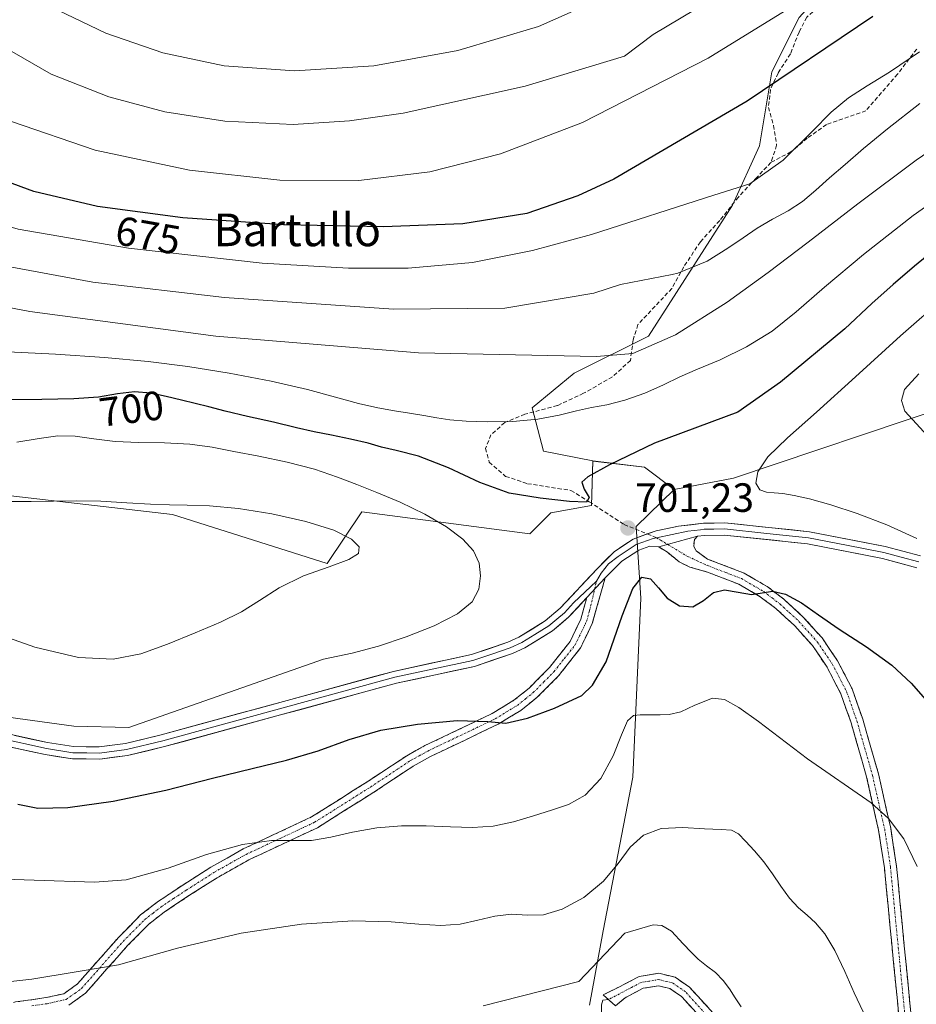
# Model space of a CAD drawing. Units: metres. Extents: x 631809 to 635278, y 4704233 to 4706612.
# Drawn here: x 634188 to 634408, y 4705969 to 4706211 of the extents above; entities that cross this region are included whole.
import ezdxf
from ezdxf.enums import TextEntityAlignment as Align

# ---------------------------------------------------------------- set-up
doc = ezdxf.new("R2010")
doc.units = ezdxf.units.M
doc.header["$MEASUREMENT"] = 0
doc.linetypes.add('TRAZO_Y_PUNTO', pattern=[1, 0.5, -0.25, 0, -0.25])
doc.linetypes.add('TRAZOSX2', pattern=[1.5, 1, -0.5])
for name, color, linetype, lineweight in [('Arbolado forestal CxS', 92, 'Continuous', 0), ('Camino', 19, 'TRAZOSX2', 0), ('Camino Cxs', 19, 'Continuous', 0), ('Camino eje', 19, 'TRAZO_Y_PUNTO', 0), ('Carátula', 7, 'Continuous', 5), ('Curva de nivel maestra', 36, 'Continuous', 30), ('Curva de nivel normal', 36, 'Continuous', 0), ('Layer 0', 7, 'Continuous', 0), ('Matorral CxS', 135, 'Continuous', 0), ('Punto de cota en terreno', 7, 'Continuous', 0), ('Rótulo de curva de nivel directora', 19, 'Continuous', 0), ('Rótulo de punto de cota en terreno', 19, 'Continuous', 0), ('Senda', 19, 'TRAZOSX2', 0), ('Texto cartográfico', 19, 'Continuous', 0)]:
    doc.layers.add(name, color=color, linetype=linetype, lineweight=lineweight)
doc.styles.add('Arial', font='txt', dxfattribs={"height": 0.2})

# ---------------------------------------------------------------- blocks, each defined once
blk = doc.blocks.new('*U152')
at = {"layer": 'Arbolado forestal CxS', "color": 92, "linetype": 'Continuous', "lineweight": 0}
blk.add_polyline3d([(634060.9389, 4706147.2623, 715.3964), (634093.2147, 4706127.7831, 711.3647), (634110.0885, 4706114.2521, 710.9253), (634116.7033, 4706104.2639, 713.2344), (634130.1851, 4706098.8997, 711.6059), (634162.6463, 4706096.5695, 709.7383), (634225.7303, 4706089.3221, 711.6602), (634263.6851, 4706077.2955, 709.6109), (634272.1625, 4706090.0175, 707.8799), (634313.3345, 4706084.5653, 703.2711), (634318.4807, 4706089.7141, 701.998), (634328.4717, 4706091.5321, 700.4014), (634328.7741, 4706102.4361, 700.1809), (634341.4889, 4706100.9211, 702.9152), (634348.7549, 4706095.4689, 702.6162), (634339.3697, 4706086.3819, 701.4793), (634340.5803, 4706068.8151, 698.5919), (634338.5965, 4706024.9491, 691.7311), (634331.3277, 4705987.2943, 685.5486), (634327.9755, 4705969.0653, 681.3918)], dxfattribs=at)
blk = doc.blocks.new('*U167')
at = {"layer": 'Curva de nivel normal', "color": 36, "linetype": 'Continuous', "lineweight": 0}
for points in [[(634301.92, 4705968.87, 685), (634325.37, 4705974.84, 685), (634336.66, 4705986.72, 685), (634343.56, 4705988.73, 685), (634345.72, 4705988.56, 685), (634348.07, 4705987.18, 685), (634350.89, 4705984.11, 685), (634352.86, 4705982.04, 685), (634354.64, 4705980.3, 685), (634356.65, 4705978.68, 685), (634358.83, 4705977.04, 685), (634360.75, 4705975.14, 685), (634362.27, 4705973.03, 685), (634363.68, 4705970.87, 685), (634365.16, 4705968.63, 685)], [(634408.97, 4706190.1, 685), (634401, 4706183.89, 685), (634395.16, 4706178.99, 685), (634390.63, 4706175.13, 685), (634386.8, 4706171.81, 685), (634383.41, 4706168.78, 685), (634380.14, 4706166.06, 685), (634376.63, 4706163.77, 685), (634372.82, 4706161.7, 685), (634369.07, 4706159.51, 685), (634365.6, 4706157.17, 685), (634361.89, 4706154.59, 685), (634356.83, 4706151.44, 685), (634349.59, 4706148.44, 685), (634348.23, 4706148.13, 685), (634335.59, 4706145.68, 685), (634329.04, 4706143.54, 685), (634307.19, 4706139.9, 685), (634279.94, 4706139.65, 685), (634238.5, 4706142.49, 685), (634206.2, 4706146.24, 685), (634177.46, 4706151.54, 685)]]:
    blk.add_polyline3d(points, dxfattribs=at)
blk = doc.blocks.new('*U168')
at = {"layer": 'Curva de nivel normal', "color": 36, "linetype": 'Continuous', "lineweight": 0}
for points in [[(634172.94, 4705973.43, 690), (634191.26, 4705975.4, 690), (634212.48, 4705978.97, 690), (634226.97, 4705983.05, 690), (634242.6, 4705986.73, 690), (634257.37, 4705988.92, 690), (634269.94, 4705989.7, 690), (634279.38, 4705989.5, 690), (634286.14, 4705988.91, 690), (634291.5, 4705988.59, 690), (634296.26, 4705988.93, 690), (634300.6, 4705989.89, 690), (634304.75, 4705990.92, 690), (634308.88, 4705991.36, 690), (634312.8, 4705991.16, 690), (634316.7, 4705991.2, 690), (634321.3, 4705992.56, 690), (634326.57, 4705995.48, 690), (634331.36, 4705999.44, 690), (634335, 4706003.75, 690), (634337.97, 4706007.76, 690), (634341.23, 4706010.77, 690), (634345.51, 4706012.33, 690), (634350.84, 4706012.58, 690), (634356.18, 4706012.27, 690), (634360.25, 4706012.13, 690), (634362.76, 4706011.96, 690), (634364.47, 4706011.05, 690), (634366.24, 4706009.28, 690), (634368.38, 4706006.91, 690), (634370.68, 4706004.18, 690), (634372.84, 4706001.26, 690), (634374.9, 4705998.22, 690), (634377.03, 4705995.3, 690), (634379.2, 4705992.92, 690), (634381.3, 4705991.09, 690), (634383.38, 4705989.22, 690), (634385.62, 4705986.54, 690), (634388.07, 4705982.46, 690), (634390.56, 4705977.29, 690), (634392.86, 4705972.06, 690), (634395.05, 4705967.4, 690)], [(634421.98, 4706185.74, 690), (634408.01, 4706176.16, 690), (634393.72, 4706165.47, 690), (634381.59, 4706156.11, 690), (634371.77, 4706148.62, 690), (634361.74, 4706141.38, 690), (634349.04, 4706133.35, 690), (634338.56, 4706128.75, 690), (634329.7, 4706128.02, 690), (634286.06, 4706128.95, 690), (634236.38, 4706133.03, 690), (634190.82, 4706139.05, 690), (634171.4, 4706142.79, 690), (634158.72, 4706146.82, 690), (634146.67, 4706152.69, 690), (634127.97, 4706167.31, 690), (634111.94, 4706181.31, 690), (634092.42, 4706208.28, 690), (634089.18, 4706212.93, 690)]]:
    blk.add_polyline3d(points, dxfattribs=at)
blk = doc.blocks.new('*U170')
at = {"layer": 'Curva de nivel normal', "color": 36, "linetype": 'Continuous', "lineweight": 0}
blk.add_polyline3d([(634333.23, 4706216.85, 660), (634315.47, 4706208.92, 660), (634295.71, 4706203.03, 660), (634275.09, 4706199.31, 660), (634255.62, 4706198.1, 660), (634238.42, 4706199.33, 660), (634223.36, 4706202.49, 660), (634209.39, 4706207.29, 660), (634193.72, 4706214.79, 660)], dxfattribs=at)
blk = doc.blocks.new('*U174')
at = {"layer": 'Curva de nivel normal', "color": 36, "linetype": 'Continuous', "lineweight": 0}
blk.add_polyline3d([(634395.5, 4706224.92, 670), (634357.09, 4706201.15, 670), (634326.23, 4706185.39, 670), (634306.12, 4706177.75, 670), (634288.8, 4706173.35, 670), (634271.42, 4706171.17, 670), (634252.06, 4706171.23, 670), (634229.94, 4706173.73, 670), (634206.79, 4706178.6, 670), (634186.26, 4706185.61, 670), (634161.74, 4706199.96, 670), (634135.73, 4706218.44, 670)], dxfattribs=at)
blk = doc.blocks.new('*U180')
at = {"layer": 'Curva de nivel normal', "color": 36, "linetype": 'Continuous', "lineweight": 0}
blk.add_polyline3d([(634185.49, 4706039.67, 705), (634201.58, 4706037.48, 705), (634215.08, 4706037.12, 705), (634262.74, 4706053.87, 705), (634269.76, 4706055.31, 705), (634276.22, 4706057.09, 705), (634282.99, 4706059.36, 705), (634289.87, 4706062.05, 705), (634295.61, 4706064.95, 705), (634299.22, 4706067.93, 705), (634300.85, 4706071.03, 705), (634301.26, 4706074.27, 705), (634300.9, 4706077.43, 705), (634299.54, 4706080.39, 705), (634296.9, 4706083.3, 705), (634292.92, 4706086.31, 705), (634287.64, 4706089.42, 705), (634281.57, 4706092.35, 705), (634275.83, 4706094.75, 705), (634270.95, 4706096.67, 705), (634266.2, 4706098.49, 705), (634260.57, 4706100.4, 705), (634253.85, 4706102.19, 705), (634246.92, 4706103.63, 705), (634240.81, 4706104.8, 705), (634235.5, 4706105.84, 705), (634230, 4706106.58, 705), (634223.82, 4706106.86, 705), (634217.52, 4706106.94, 705), (634211.66, 4706107.25, 705), (634206.44, 4706107.9, 705), (634201.88, 4706108.52, 705), (634197.67, 4706108.59, 705), (634193.09, 4706107.99, 705), (634187.57, 4706107.05, 705)], dxfattribs=at)
blk = doc.blocks.new('*U182')
at = {"layer": 'Curva de nivel normal', "color": 36, "linetype": 'Continuous', "lineweight": 0}
blk.add_polyline3d([(634353.87, 4706213.13, 665), (634343.58, 4706206.94, 665), (634336.55, 4706201.69, 665), (634312.19, 4706194.3, 665), (634282.3, 4706187.7, 665), (634269.14, 4706185.82, 665), (634255.3, 4706184.93, 665), (634238.55, 4706185.72, 665), (634223.84, 4706188.05, 665), (634210.12, 4706191.68, 665), (634195.99, 4706197.28, 665), (634174.55, 4706209.57, 665), (634152.12, 4706225.83, 665)], dxfattribs=at)
blk = doc.blocks.new('*U185')
at = {"layer": 'Curva de nivel normal', "color": 36, "linetype": 'Continuous', "lineweight": 0}
blk.add_polyline3d([(634408.84, 4706202.73, 680), (634401.51, 4706197.75, 680), (634396.01, 4706194.38, 680), (634391.42, 4706191.41, 680), (634387.24, 4706187.91, 680), (634382.58, 4706183.2, 680), (634375.4, 4706176.19, 680), (634367.23, 4706170.35, 680), (634358.48, 4706167.59, 680), (634328.42, 4706157.98, 680), (634313.99, 4706154.01, 680), (634299.32, 4706151.08, 680), (634283.55, 4706149.71, 680), (634268.86, 4706149.68, 680), (634247.75, 4706150.93, 680), (634214.97, 4706154.64, 680), (634187.92, 4706159.3, 680), (634168.07, 4706165.04, 680), (634157.64, 4706170.26, 680), (634150.46, 4706175.17, 680), (634137.72, 4706186.57, 680), (634115.74, 4706210.3, 680), (634103.67, 4706227.69, 680)], dxfattribs=at)
blk = doc.blocks.new('*U194')
at = {"layer": 'Curva de nivel normal', "color": 36, "linetype": 'Continuous', "lineweight": 0}
for points in [[(634176.98, 4706000.19, 695), (634206.62, 4705999.2, 695), (634214.37, 4705999.77, 695), (634224.7, 4706002.66, 695), (634234.11, 4706005.97, 695), (634242.92, 4706008.43, 695), (634250.04, 4706009.45, 695), (634255.3, 4706009.42, 695), (634259.79, 4706009.45, 695), (634264.53, 4706010.22, 695), (634269.91, 4706011.47, 695), (634275.8, 4706012.54, 695), (634281.88, 4706013.04, 695), (634287.97, 4706013.03, 695), (634293.87, 4706012.78, 695), (634299.28, 4706012.63, 695), (634304.32, 4706012.97, 695), (634309.34, 4706014, 695), (634314.22, 4706015.45, 695), (634318.67, 4706016.83, 695), (634322.82, 4706018.21, 695), (634326.91, 4706020.5, 695), (634330.72, 4706024.62, 695), (634333.74, 4706030.14, 695), (634335.79, 4706035.34, 695), (634337.28, 4706038.73, 695), (634338.76, 4706040.07, 695), (634340.38, 4706040.22, 695), (634341.98, 4706040.19, 695), (634343.53, 4706040.25, 695), (634345.28, 4706040.21, 695), (634347.51, 4706040.29, 695), (634350.32, 4706041, 695), (634353.8, 4706042.6, 695), (634358.08, 4706044.3, 695), (634361.04, 4706043.98, 695), (634364.58, 4706041.99, 695), (634369.39, 4706038.58, 695), (634381.4, 4706029.45, 695), (634397.01, 4706018.66, 695), (634401.22, 4706014.83, 695), (634405.02, 4706009.84, 695), (634408.26, 4706003.04, 695)], [(634420.66, 4706172.02, 695), (634407.33, 4706162.59, 695), (634395.09, 4706153.04, 695), (634385.59, 4706145.05, 695), (634378.64, 4706139.01, 695), (634372.71, 4706134.3, 695), (634366.46, 4706130.39, 695), (634359.99, 4706127.25, 695), (634354.44, 4706124.94, 695), (634350.13, 4706123.06, 695), (634346.13, 4706121.12, 695), (634341.56, 4706119.07, 695), (634336.62, 4706117.33, 695), (634332.18, 4706116.23, 695), (634328.43, 4706115.54, 695), (634324.76, 4706114.74, 695), (634320.52, 4706113.71, 695), (634315.31, 4706112.71, 695), (634309.21, 4706112.13, 695), (634303, 4706112.06, 695), (634297.71, 4706112.24, 695), (634293.74, 4706112.55, 695), (634290.53, 4706113.01, 695), (634287.32, 4706113.56, 695), (634283.85, 4706114.15, 695), (634280.13, 4706114.75, 695), (634276.07, 4706115.49, 695), (634271.33, 4706116.57, 695), (634265.71, 4706118.09, 695), (634258.81, 4706119.94, 695), (634249.93, 4706121.98, 695), (634239.64, 4706123.94, 695), (634229.53, 4706125.59, 695), (634219.76, 4706126.85, 695), (634209.08, 4706127.81, 695), (634197.11, 4706128.61, 695), (634185.38, 4706129.19, 695)]]:
    blk.add_polyline3d(points, dxfattribs=at)
blk = doc.blocks.new('*U199')
at = {"layer": 'Curva de nivel maestra', "color": 36, "linetype": 'Continuous', "lineweight": 30}
for points in [[(634187.82, 4706018.33, 700), (634192.78, 4706017.38, 700), (634200.07, 4706017.51, 700), (634211.22, 4706019.05, 700), (634224.08, 4706021.76, 700), (634235.58, 4706024.68, 700), (634245.27, 4706027.05, 700), (634253.68, 4706029.08, 700), (634261.46, 4706031.43, 700), (634269.03, 4706034.15, 700), (634276.8, 4706036.5, 700), (634285.79, 4706037.94, 700), (634295.56, 4706038.85, 700), (634303.04, 4706038.6, 700), (634307.45, 4706038.18, 700), (634312.8, 4706039.41, 700), (634319.37, 4706041.82, 700), (634326.12, 4706044.97, 700), (634328.72, 4706047.51, 700), (634332.03, 4706053.2, 700), (634335.98, 4706064.52, 700), (634338.59, 4706071.2, 700), (634340.82, 4706073.97, 700), (634342.91, 4706073.56, 700), (634344.85, 4706071.35, 700), (634346.97, 4706068.79, 700), (634350, 4706066.93, 700), (634353.26, 4706066.66, 700), (634355.95, 4706068.23, 700), (634358.37, 4706070.2, 700), (634361.05, 4706070.89, 700), (634364.37, 4706070.26, 700), (634367.67, 4706069.71, 700), (634370.32, 4706070.1, 700), (634372.84, 4706070.56, 700), (634376.02, 4706069.83, 700), (634379.96, 4706067.67, 700), (634384.11, 4706064.77, 700), (634389.2, 4706061.25, 700), (634395.84, 4706056.92, 700), (634402.1, 4706052.38, 700), (634406.8, 4706048.02, 700), (634410.92, 4706043.36, 700)], [(634412.91, 4706154.55, 700), (634407.64, 4706150.21, 700), (634402.4, 4706145.7, 700), (634397.16, 4706141.02, 700), (634390.53, 4706134.87, 700), (634374.76, 4706121.76, 700), (634364.35, 4706114.4, 700), (634343.9, 4706106.78, 700), (634332.83, 4706101.52, 700), (634327.53, 4706098.53, 700), (634326.07, 4706097.24, 700), (634326.7, 4706095.55, 700), (634327.88, 4706093.52, 700), (634327.24, 4706092.32, 700), (634323.03, 4706092.48, 700), (634315.85, 4706093.3, 700), (634308.24, 4706094.59, 700), (634301.05, 4706097.19, 700), (634293.39, 4706100.75, 700), (634286.04, 4706103.61, 700), (634280.59, 4706105.05, 700), (634276.99, 4706105.86, 700), (634273.7, 4706106.78, 700), (634269.41, 4706107.8, 700), (634264.69, 4706108.75, 700), (634260.48, 4706109.59, 700), (634256.12, 4706110.6, 700), (634250.52, 4706111.95, 700), (634244.16, 4706113.36, 700), (634238.69, 4706114.63, 700), (634234.69, 4706115.68, 700), (634231.34, 4706116.51, 700), (634227.93, 4706117.32, 700), (634224.24, 4706118.26, 700), (634220.42, 4706119.09, 700), (634216.48, 4706119.35, 700), (634212.29, 4706118.88, 700), (634207.64, 4706118.12, 700), (634201.6, 4706117.7, 700), (634193.72, 4706117.54, 700), (634184.6, 4706117.41, 700)]]:
    blk.add_polyline3d(points, dxfattribs=at)
blk = doc.blocks.new('*U200')
at = {"layer": 'Curva de nivel maestra', "color": 36, "linetype": 'Continuous', "lineweight": 30}
blk.add_polyline3d([(634397.41, 4706211.42, 675), (634366.64, 4706190.65, 675), (634333.97, 4706171.53, 675), (634325.07, 4706167.39, 675), (634312.57, 4706163.1, 675), (634296.88, 4706160.55, 675), (634277.39, 4706159.84, 675), (634253.14, 4706160.31, 675), (634228.32, 4706162.03, 675), (634207.41, 4706164.85, 675), (634191.78, 4706168.49, 675), (634179.48, 4706172.98, 675), (634166.76, 4706179.98, 675), (634147.47, 4706194.51, 675), (634128.52, 4706212.83, 675)], dxfattribs=at)
blk = doc.blocks.new('5PATER')
at = {"layer": 'Carátula', "linetype": 'Continuous', "lineweight": 5}
h = blk.add_hatch(color=250, dxfattribs=at)
edge = h.paths.add_edge_path()
edge.add_ellipse((0, 0.01), major_axis=(-1.33, -1.34), ratio=0.999422, start_angle=0, end_angle=360)

msp = doc.modelspace()

# ---------------------------------------------------------------- linework, layer by layer
at = {"layer": 'Arbolado forestal CxS', "color": 92, "linetype": 'Continuous', "lineweight": 0}
for points in [[(634349.04, 4706329.78, 641.25), (634367.99, 4706294.09, 650.31), (634384.71, 4706270.66, 658.27), (634402.55, 4706271.78, 661.44), (634404.97, 4706267.6, 662.41), (634407.29, 4706263.59, 664.02), (634406.45, 4706247.06, 666.38), (634403.56, 4706236.19, 668.28), (634397.5, 4706231.16, 668.3), (634379.33, 4706211.17, 672.12), (634372.67, 4706197.85, 674.53), (634369.64, 4706179.67, 678.1), (634362.98, 4706165.13, 682.46), (634342.4, 4706133.03, 690.28), (634324.23, 4706123.94, 691.85), (634313.94, 4706115.46, 694.88), (634316.66, 4706104.86, 698.21), (634328.77, 4706102.44, 700.18)], [(634349.04, 4706329.78, 641.25), (634367.99, 4706294.09, 650.31), (634384.71, 4706270.66, 658.27), (634402.55, 4706271.78, 661.44), (634404.97, 4706267.6, 662.41), (634407.29, 4706263.59, 664.02), (634406.45, 4706247.06, 666.38), (634403.56, 4706236.19, 668.28), (634397.5, 4706231.16, 668.3), (634379.33, 4706211.17, 672.12), (634372.67, 4706197.85, 674.53), (634369.64, 4706179.67, 678.1), (634362.98, 4706165.13, 682.46), (634342.4, 4706133.03, 690.28), (634324.23, 4706123.94, 691.85), (634313.94, 4706115.46, 694.88), (634316.66, 4706104.86, 698.21), (634328.77, 4706102.44, 700.18)], [(634379.33, 4706211.17, 672.12), (634372.67, 4706197.85, 674.53), (634369.64, 4706179.67, 678.1), (634362.98, 4706165.13, 682.46), (634342.4, 4706133.03, 690.28), (634324.23, 4706123.94, 691.85), (634313.94, 4706115.46, 694.88), (634316.66, 4706104.86, 698.21), (634328.77, 4706102.44, 700.18), (634328.47, 4706091.53, 700.4), (634318.48, 4706089.71, 702), (634313.33, 4706084.57, 703.27), (634272.16, 4706090.02, 707.88), (634263.69, 4706077.3, 709.61), (634263.69, 4706077.3, 709.61), (634225.73, 4706089.32, 711.66), (634162.65, 4706096.57, 709.74), (634130.19, 4706098.9, 711.61), (634116.7, 4706104.26, 713.23), (634110.09, 4706114.25, 710.93), (634093.21, 4706127.78, 711.36), (634060.94, 4706147.26, 715.4)], [(634415.8, 4706115.9, 712.06), (634363.29, 4706098.19, 704.72), (634348.75, 4706095.47, 702.62), (634341.49, 4706100.92, 702.92), (634328.77, 4706102.44, 700.18), (634316.66, 4706104.86, 698.21), (634313.94, 4706115.46, 694.88), (634324.23, 4706123.94, 691.85), (634342.4, 4706133.03, 690.28), (634362.98, 4706165.13, 682.46), (634369.64, 4706179.67, 678.1), (634372.67, 4706197.85, 674.53), (634379.33, 4706211.17, 672.12)], [(633839.63, 4706204.37, 704.3), (633863.25, 4706175.77, 705.12), (633889.88, 4706153.61, 703.95), (633901.44, 4706148.83, 704.01), (633911.58, 4706149.73, 705.36), (633920.22, 4706159.48, 707.4), (633926.4, 4706165.99, 709.04), (633961.42, 4706163.09, 710.52), (634008, 4706155.41, 712.67), (634060.94, 4706147.26, 715.4), (634093.21, 4706127.78, 711.36), (634110.09, 4706114.25, 710.93), (634116.7, 4706104.26, 713.23), (634130.19, 4706098.9, 711.61), (634162.65, 4706096.57, 709.74), (634225.73, 4706089.32, 711.66), (634263.69, 4706077.3, 709.61), (634272.16, 4706090.02, 707.88), (634313.33, 4706084.57, 703.27), (634318.48, 4706089.71, 702), (634328.47, 4706091.53, 700.4), (634328.77, 4706102.44, 700.18)], [(633839.63, 4706204.37, 704.3), (633863.25, 4706175.77, 705.12), (633889.88, 4706153.61, 703.95), (633901.44, 4706148.83, 704.01), (633911.58, 4706149.73, 705.36), (633920.22, 4706159.48, 707.4), (633926.4, 4706165.99, 709.04), (633961.42, 4706163.09, 710.52), (634008, 4706155.41, 712.67), (634060.94, 4706147.26, 715.4), (634093.21, 4706127.78, 711.36), (634110.09, 4706114.25, 710.93), (634116.7, 4706104.26, 713.23), (634130.19, 4706098.9, 711.61), (634162.65, 4706096.57, 709.74), (634225.73, 4706089.32, 711.66), (634263.69, 4706077.3, 709.61), (634272.16, 4706090.02, 707.88), (634313.33, 4706084.57, 703.27), (634318.48, 4706089.71, 702), (634328.47, 4706091.53, 700.4), (634328.77, 4706102.44, 700.18)], [(634592.36, 4706081.84, 730.81), (634565.96, 4706084.95, 727.91), (634559.27, 4706085.74, 726.69), (634556.19, 4706086.1, 726.07), (634513.65, 4706101, 715.98), (634476.63, 4706114.9, 717.53), (634451.96, 4706124.41, 717.38), (634437.07, 4706120.15, 715.22), (634415.8, 4706115.9, 712.06), (634363.29, 4706098.19, 704.72), (634348.75, 4706095.47, 702.62)], [(634328.77, 4706102.44, 700.18), (634341.49, 4706100.92, 702.92), (634348.75, 4706095.47, 702.62)], [(634328.77, 4706102.44, 700.18), (634341.49, 4706100.92, 702.92), (634348.75, 4706095.47, 702.62)], [(634348.75, 4706095.47, 702.62), (634339.37, 4706086.38, 701.48), (634340.58, 4706068.82, 698.59), (634338.6, 4706024.95, 691.73), (634331.33, 4705987.29, 685.55), (634327.98, 4705969.07, 681.39)]]:
    msp.add_polyline3d(points, dxfattribs=at)
at = {"layer": 'Camino', "color": 19, "linetype": 'TRAZOSX2', "lineweight": 0}
for points in [[(634354.43, 4706083.99), (634353.7, 4706083.17), (634353.51, 4706081.59), (634354.13, 4706080.39), (634356.91, 4706078.41), (634365.86, 4706074.97), (634371.51, 4706071.68), (634375.6, 4706068.55), (634380.37, 4706064.19), (634384.97, 4706059.06), (634388.77, 4706053.46), (634392.35, 4706046.56), (634394.94, 4706039.2), (634398.8, 4706025.75), (634401.79, 4706012.48), (634403.22, 4706003.14), (634406.88, 4705965.69)], [(634396.67, 4705898.79), (634398.84, 4705906.25), (634400.32, 4705913.82), (634403.84, 4705946.99), (634404.3, 4705954.68), (634403.88, 4705965.48), (634400.24, 4706002.76), (634398.84, 4706011.92), (634395.9, 4706025), (634392.08, 4706038.29), (634389.59, 4706045.36), (634386.19, 4706051.92), (634382.6, 4706057.21), (634378.24, 4706062.08), (634373.67, 4706066.25), (634369.83, 4706069.18), (634364.56, 4706072.26), (634356.87, 4706075.21), (634352.54, 4706076.45), (634349.92, 4706077.71), (634347.06, 4706080.07), (634344.95, 4706081.37)], [(634331.83, 4706073.81), (634328.65, 4706062.6), (634325.77, 4706056.61), (634320.38, 4706049.8), (634315.17, 4706044.54), (634311.14, 4706041.32), (634305.58, 4706037.92), (634289.01, 4706030.01), (634284.74, 4706027.64), (634275.09, 4706021.26), (634261.28, 4706012.56), (634244.48, 4706004.69), (634236.69, 4706000.3), (634229.93, 4705995.99), (634223.75, 4705991.9), (634219.95, 4705988.93), (634214.75, 4705983.66), (634204.46, 4705972.03), (634200.34, 4705969.08)], [(634180.96, 4705968.41), (634187.31, 4705969.85), (634194.76, 4705970.91), (634199.09, 4705971.88), (634202.44, 4705974.27), (634212.56, 4705985.71), (634217.95, 4705991.17), (634222, 4705994.33), (634228.3, 4705998.51), (634235.14, 4706002.87), (634243.1, 4706007.35), (634259.84, 4706015.2), (634273.46, 4706023.78), (634283.18, 4706030.21), (634287.64, 4706032.68), (634304.14, 4706040.56), (634309.42, 4706043.78), (634313.17, 4706046.77), (634318.13, 4706051.8), (634323.21, 4706058.21), (634325.83, 4706063.67), (634327.34, 4706068.99)], [(634332.63, 4705970.45), (634331.33, 4705971.61), (634335.34, 4705973.56), (634340.18, 4705976.09), (634345, 4705976.87), (634348.93, 4705975.9), (634352.49, 4705973.48), (634361.2, 4705963.9), (634374.32, 4705951.91), (634377.69, 4705947.81), (634380.95, 4705943.05), (634392.47, 4705921.84), (634393.89, 4705916.44), (634393.96, 4705909.86), (634393.34, 4705904.31), (634393.59, 4705901.27), (634394.76, 4705899.91), (634396.67, 4705898.79)], [(634395.74, 4705895.86), (634392.81, 4705897.57), (634390.68, 4705900.06), (634390.33, 4705904.35), (634390.96, 4705910.01), (634390.89, 4705916.03), (634389.66, 4705920.72), (634378.38, 4705941.48), (634375.29, 4705946), (634372.14, 4705949.83), (634359.07, 4705961.78), (634350.51, 4705971.2), (634347.68, 4705973.12), (634344.87, 4705973.81), (634341.14, 4705973.21), (634336.73, 4705970.9), (634334.35, 4705968.91), (634332.63, 4705970.45)]]:
    msp.add_lwpolyline(points, dxfattribs=at)
at = {"layer": 'Camino Cxs', "color": 19, "linetype": 'Continuous', "lineweight": 0}
msp.add_lwpolyline([(634354.43, 4706083.99), (634344.95, 4706081.37)], dxfattribs=at)
for points in [[(634403.88, 4705965.48, 691.37), (634403.43, 4705970.14, 691.7), (634402.97, 4705974.8, 691.94), (634402.52, 4705979.46, 692.19), (634402.06, 4705984.12, 692.47), (634401.61, 4705988.78, 692.84), (634401.15, 4705993.44, 693.15), (634400.7, 4705998.1, 693.46), (634400.24, 4706002.76, 693.74), (634399.54, 4706007.34, 694.06), (634398.84, 4706011.92, 694.42), (634397.86, 4706016.28, 694.81), (634396.88, 4706020.64, 695.18), (634395.9, 4706025, 695.46), (634394.63, 4706029.43, 695.87), (634393.35, 4706033.86, 696.31), (634392.08, 4706038.29, 696.63), (634390.84, 4706041.83, 696.96), (634389.59, 4706045.36, 697.32), (634387.89, 4706048.64, 697.75), (634386.19, 4706051.92, 698.01), (634384.4, 4706054.57, 698.25), (634382.6, 4706057.21, 698.57), (634380.42, 4706059.65, 698.83), (634378.24, 4706062.08, 699.07), (634375.96, 4706064.17, 699.36), (634373.67, 4706066.25, 699.6), (634369.83, 4706069.18, 699.86), (634367.2, 4706070.72, 700.04), (634364.56, 4706072.26, 700.13), (634360.72, 4706073.74, 700.36), (634356.87, 4706075.21, 700.68), (634352.54, 4706076.45, 701.58), (634349.92, 4706077.71, 701.28), (634347.06, 4706080.07, 701.33), (634344.95, 4706081.37, 701.34), (634349.69, 4706082.68, 701.41), (634354.43, 4706083.99, 701.6), (634353.7, 4706083.17, 701.52), (634353.51, 4706081.59, 701.33), (634354.13, 4706080.39, 701.19), (634356.91, 4706078.41, 700.85), (634361.39, 4706076.69, 700.52), (634365.86, 4706074.97, 700.46), (634368.69, 4706073.33, 700.25), (634371.51, 4706071.68, 700.08), (634373.56, 4706070.12, 699.9), (634375.6, 4706068.55, 699.58), (634377.99, 4706066.37, 699.51), (634380.37, 4706064.19, 699.19), (634382.67, 4706061.63, 699.01), (634384.97, 4706059.06, 698.68), (634386.87, 4706056.26, 698.36), (634388.77, 4706053.46, 698.01), (634390.56, 4706050.01, 697.68), (634392.35, 4706046.56, 697.49), (634393.65, 4706042.88, 697.3), (634394.94, 4706039.2, 696.74), (634396.23, 4706034.72, 696.28), (634397.51, 4706030.23, 696.07), (634398.8, 4706025.75, 695.79), (634399.8, 4706021.33, 695.32), (634400.79, 4706016.9, 694.7), (634401.79, 4706012.48, 694.41), (634402.51, 4706007.81, 694.3), (634403.22, 4706003.14, 694.07), (634403.68, 4705998.46, 693.66), (634404.14, 4705993.78, 693.28), (634404.59, 4705989.1, 692.95), (634405.05, 4705984.42, 692.6), (634405.51, 4705979.73, 692.16), (634405.97, 4705975.05, 691.94), (634406.42, 4705970.37, 691.66), (634406.88, 4705965.69, 691.42)], [(634187.31, 4705969.85, 688.08), (634191.04, 4705970.38, 688.57), (634194.76, 4705970.91, 689), (634199.09, 4705971.88, 689.22), (634202.44, 4705974.27, 689.56), (634204.97, 4705977.13, 689.95), (634207.5, 4705979.99, 690.26), (634210.03, 4705982.85, 690.63), (634212.56, 4705985.71, 691.15), (634215.26, 4705988.44, 691.37), (634217.95, 4705991.17, 691.8), (634219.98, 4705992.75, 691.82), (634222, 4705994.33, 691.97), (634225.15, 4705996.42, 692.48), (634228.3, 4705998.51, 692.72), (634231.72, 4706000.69, 693.29), (634235.14, 4706002.87, 693.51), (634239.12, 4706005.11, 694.11), (634243.1, 4706007.35, 694.4), (634247.29, 4706009.31, 694.73), (634251.47, 4706011.28, 695.31), (634255.66, 4706013.24, 695.32), (634259.84, 4706015.2, 695.95), (634263.25, 4706017.35, 696.2), (634266.65, 4706019.49, 696.38), (634270.06, 4706021.64, 696.64), (634273.46, 4706023.78, 696.85), (634276.7, 4706025.92, 697.36), (634279.94, 4706028.07, 697.7), (634283.18, 4706030.21, 698.2), (634285.41, 4706031.45, 698.41), (634287.64, 4706032.68, 698.57), (634291.77, 4706034.65, 699.13), (634295.89, 4706036.62, 699.49), (634300.02, 4706038.59, 699.68), (634304.14, 4706040.56, 700.23), (634306.78, 4706042.17, 700.4), (634309.42, 4706043.78, 700.71), (634313.17, 4706046.77, 701.18), (634315.65, 4706049.29, 701.5), (634318.13, 4706051.8, 701.71), (634320.67, 4706055.01, 702.07), (634323.21, 4706058.21, 702.29), (634324.52, 4706060.94, 702.46), (634325.83, 4706063.67, 702.5), (634326.59, 4706066.33, 702.44), (634327.34, 4706068.99, 702.33), (634327.34, 4706068.99, 702.33), (634329.59, 4706071.4, 702.1), (634331.83, 4706073.81, 701.98), (634330.77, 4706070.07, 702.02), (634329.71, 4706066.34, 702.03), (634328.65, 4706062.6, 702.06), (634327.21, 4706059.61, 702.27), (634325.77, 4706056.61, 702.26), (634323.08, 4706053.21, 701.98), (634320.38, 4706049.8, 701.71), (634317.78, 4706047.17, 701.31), (634315.17, 4706044.54, 701.02), (634313.16, 4706042.93, 700.73), (634311.14, 4706041.32, 700.48), (634308.36, 4706039.62, 700.23), (634305.58, 4706037.92, 699.93), (634301.44, 4706035.94, 699.52), (634297.3, 4706033.97, 699.28), (634293.15, 4706031.99, 698.76), (634289.01, 4706030.01, 698.42), (634284.74, 4706027.64, 697.84), (634281.52, 4706025.51, 697.35), (634278.31, 4706023.39, 697.04), (634275.09, 4706021.26, 696.54), (634271.64, 4706019.09, 696.41), (634268.19, 4706016.91, 696), (634264.73, 4706014.74, 695.84), (634261.28, 4706012.56, 695.44), (634257.08, 4706010.59, 695.06), (634252.88, 4706008.63, 694.85), (634248.68, 4706006.66, 694.21), (634244.48, 4706004.69, 694.02), (634240.59, 4706002.5, 693.54), (634236.69, 4706000.3, 693.01), (634233.31, 4705998.15, 692.71), (634229.93, 4705995.99, 692.26), (634226.84, 4705993.95, 692.02), (634223.75, 4705991.9, 691.55), (634219.95, 4705988.93, 691.33), (634217.35, 4705986.3, 690.84), (634214.75, 4705983.66, 690.56), (634212.18, 4705980.75, 690.23), (634209.61, 4705977.85, 689.89), (634207.03, 4705974.94, 689.56), (634204.46, 4705972.03, 689.09), (634202.4, 4705970.56, 688.92), (634200.34, 4705969.08, 688.84)], [(634353.36, 4705968.06, 682.9), (634350.51, 4705971.2, 682.71), (634347.68, 4705973.12, 682.66), (634344.87, 4705973.81, 682.6), (634341.14, 4705973.21, 682.38), (634336.73, 4705970.9, 681.85), (634334.35, 4705968.91, 681.58), (634331.33, 4705971.61, 682.12), (634335.34, 4705973.56, 682.29), (634337.76, 4705974.83, 682.44), (634340.18, 4705976.09, 682.6), (634345, 4705976.87, 682.82), (634348.93, 4705975.9, 683.08), (634352.49, 4705973.48, 683.11), (634355.39, 4705970.29, 683.35), (634358.3, 4705967.09, 683.5)]]:
    msp.add_polyline3d(points, dxfattribs=at)
at = {"layer": 'Camino eje', "color": 19, "linetype": 'TRAZO_Y_PUNTO', "lineweight": 0}
for points in [[(634344.37, 4706083.64), (634347.15, 4706081.98)], [(634347.15, 4706081.98), (634352.03, 4706079.05), (634356.89, 4706076.81), (634361.37, 4706075.09), (634365.21, 4706073.62), (634370.67, 4706070.43), (634372.72, 4706068.87), (634374.64, 4706067.4), (634376.92, 4706065.32), (634379.31, 4706063.14), (634381.49, 4706060.7), (634383.79, 4706058.14), (634387.48, 4706052.69), (634390.97, 4706045.96), (634393.51, 4706038.75), (634395.44, 4706032.02), (634397.35, 4706025.38), (634398.82, 4706018.84), (634400.32, 4706012.2), (634401.73, 4706002.95), (634405.38, 4705965.59)], [(634329.21, 4706070.99), (634329.66, 4706072.95)], [(634191.31, 4705968.91), (634195.03, 4705969.43), (634199.72, 4705970.48), (634201.78, 4705971.96), (634203.45, 4705973.15), (634213.66, 4705984.69), (634218.95, 4705990.05), (634220.98, 4705991.63), (634222.88, 4705993.12), (634226.03, 4705995.21), (634229.12, 4705997.25), (634235.92, 4706001.59), (634239.81, 4706003.78), (634243.79, 4706006.02), (634252.16, 4706009.95), (634260.56, 4706013.88), (634274.28, 4706022.52), (634283.96, 4706028.93), (634286.19, 4706030.16), (634288.33, 4706031.35), (634304.86, 4706039.24), (634307.5, 4706040.85), (634310.28, 4706042.55), (634312.3, 4706044.16), (634314.17, 4706045.66), (634316.78, 4706048.29), (634319.26, 4706050.8), (634321.8, 4706054.01), (634324.49, 4706057.41), (634325.93, 4706060.41), (634327.24, 4706063.14), (634328, 4706065.8), (634329.21, 4706070.99)], [(634396.2, 4705897.32), (634394.74, 4705898.18), (634393.79, 4705898.74), (634393.2, 4705899.42), (634392.14, 4705900.67), (634391.84, 4705904.33), (634392.46, 4705909.94), (634392.43, 4705912.95), (634392.39, 4705916.24), (634391.07, 4705921.28), (634379.67, 4705942.27), (634378.04, 4705944.65), (634376.49, 4705946.91), (634373.23, 4705950.87), (634366.67, 4705956.87), (634360.14, 4705962.84), (634351.5, 4705972.34), (634348.31, 4705974.51), (634346.9, 4705974.86), (634344.94, 4705975.34), (634342.53, 4705974.95), (634340.66, 4705974.65), (634338.24, 4705973.39), (634332.63, 4705970.45)]]:
    msp.add_lwpolyline(points, dxfattribs=at)
at = {"layer": 'Curva de nivel normal', "color": 36, "linetype": 'Continuous', "lineweight": 0}
for points in [[(634415.2, 4706142.77, 705), (634404.19, 4706133.08, 705), (634393.17, 4706123.03, 705), (634383.64, 4706114.42, 705), (634376.47, 4706108.12, 705), (634371.68, 4706103.47, 705), (634369.19, 4706099.76, 705), (634368.76, 4706097.01, 705), (634369.73, 4706095.41, 705), (634371.36, 4706094.8, 705), (634373.22, 4706094.66, 705), (634375.38, 4706094.48, 705), (634378.14, 4706094.01, 705), (634381.92, 4706093.13, 705), (634387.1, 4706091.68, 705), (634393.61, 4706089.57, 705), (634400.88, 4706086.77, 705), (634408.21, 4706083.41, 705)], [(634408.67, 4706123.83, 710), (634405.21, 4706120, 710), (634404.48, 4706117.25, 710), (634405.29, 4706114.64, 710), (634411.78, 4706107.51, 710)], [(634180.42, 4706060.88, 710), (634191.97, 4706056.82, 710), (634202.72, 4706054.3, 710), (634211.23, 4706053.88, 710), (634218.03, 4706055.16, 710), (634224.55, 4706057.54, 710), (634231.29, 4706060.33, 710), (634237.53, 4706062.94, 710), (634242.65, 4706065.44, 710), (634247.09, 4706068.27, 710), (634251.92, 4706071.39, 710), (634257.88, 4706074.27, 710), (634264.16, 4706076.54, 710), (634268.98, 4706078.26, 710), (634271.38, 4706079.77, 710), (634271.53, 4706081.4, 710), (634269.62, 4706083.32, 710), (634265.3, 4706085.46, 710), (634258.44, 4706087.63, 710), (634250.12, 4706089.51, 710), (634241.9, 4706090.8, 710), (634234.84, 4706091.41, 710), (634229.38, 4706091.58, 710), (634224.99, 4706091.66, 710), (634220.35, 4706091.86, 710), (634214.58, 4706092.22, 710), (634208.17, 4706092.56, 710), (634202.12, 4706092.7, 710), (634196.58, 4706092.62, 710), (634191.13, 4706092.51, 710), (634185.7, 4706092.53, 710)]]:
    msp.add_polyline3d(points, dxfattribs=at)
at = {"layer": 'Layer 0', "linetype": 'Continuous', "lineweight": 0}
for points in [[(634342.14, 4706084.56), (634344.35, 4706085.35), (634349.75, 4706086.46), (634355.94, 4706087.19), (634361.1, 4706087.29), (634381.87, 4706085.11), (634400.48, 4706081.48), (634409.14, 4706079.16)], [(634183.15, 4706036.03), (634195.12, 4706033.42), (634201.48, 4706032.44), (634207.77, 4706032.37), (634214.22, 4706033.22), (634223.01, 4706035.34), (634279.91, 4706050.87), (634299.01, 4706055), (634307.99, 4706058.04), (634310.67, 4706059.28), (634317.11, 4706063.24), (634320.77, 4706066.33), (634329.81, 4706076.04), (634334.01, 4706080.21), (634338.69, 4706083.32), (634342.14, 4706084.56)], [(634408.69, 4706077.73), (634404.36, 4706078.89), (634400.14, 4706080.02), (634390.95, 4706081.81), (634381.65, 4706083.63), (634371.42, 4706084.7), (634361.04, 4706085.79), (634358.46, 4706085.74), (634356.04, 4706085.7), (634355.19, 4706085.59), (634352.09, 4706085.23), (634344.37, 4706083.64)], [(634408.24, 4706076.29), (634399.8, 4706078.56), (634381.42, 4706082.14), (634360.97, 4706084.28), (634356.14, 4706084.2), (634354.43, 4706083.99)], [(634344.37, 4706083.64), (634343.54, 4706083.47), (634339.37, 4706081.97), (634334.96, 4706079.05), (634332.65, 4706077.27), (634330.82, 4706074.93), (634329.66, 4706072.95)], [(634354.43, 4706083.99), (634344.95, 4706081.37)], [(634344.95, 4706081.37), (634342.77, 4706081.6), (634340.04, 4706080.62), (634335.91, 4706077.88), (634331.83, 4706073.81)], [(634182.9, 4706034.55), (634194.85, 4706031.95), (634201.36, 4706030.94), (634204.72, 4706030.91), (634207.86, 4706030.87), (634214.49, 4706031.75), (634223.39, 4706033.89), (634280.27, 4706049.42), (634299.41, 4706053.56), (634304.06, 4706055.13), (634308.55, 4706056.65), (634311.38, 4706057.96), (634314.6, 4706059.94), (634318, 4706062.02), (634319.98, 4706063.7), (634321.81, 4706065.24), (634324.06, 4706067.66), (634329.66, 4706072.95)], [(634331.83, 4706073.81), (634327.34, 4706068.99)], [(634327.34, 4706068.99), (634322.84, 4706064.15), (634318.88, 4706060.8), (634312.09, 4706056.63), (634309.1, 4706055.25), (634299.81, 4706052.11), (634280.62, 4706047.96), (634223.76, 4706032.44), (634214.76, 4706030.27), (634207.95, 4706029.37), (634201.23, 4706029.44), (634194.57, 4706030.47), (634182.65, 4706033.07)], [(634332.63, 4705970.45), (634331.26, 4705970.32), (634330.87, 4705969.13), (634330.87, 4705966.88), (634330.07, 4705940.69), (634328.35, 4705917.41), (634327.16, 4705897.03), (634325.1, 4705881.23)]]:
    msp.add_lwpolyline(points, dxfattribs=at)
for points in [[(634187.14, 4706035.16, 703.9), (634191.13, 4706034.29, 703.84), (634195.12, 4706033.42, 703.59), (634198.3, 4706032.93, 703.6), (634201.48, 4706032.44, 703.64), (634204.63, 4706032.41, 703.67), (634207.77, 4706032.37, 703.64), (634211, 4706032.8, 703.54), (634214.22, 4706033.22, 703.48), (634218.62, 4706034.28, 703.67), (634223.01, 4706035.34, 703.67), (634227.75, 4706036.63, 703.54), (634232.49, 4706037.93, 703.36), (634237.24, 4706039.22, 703.54), (634241.98, 4706040.52, 703.59), (634246.72, 4706041.81, 703.29), (634251.46, 4706043.11, 703.16), (634256.2, 4706044.4, 703.27), (634260.94, 4706045.69, 703.14), (634265.69, 4706046.99, 703.03), (634270.43, 4706048.28, 703.03), (634275.17, 4706049.58, 703.15), (634279.91, 4706050.87, 703.03), (634284.69, 4706051.9, 702.89), (634289.46, 4706052.94, 702.93), (634294.24, 4706053.97, 703.07), (634299.01, 4706055, 703.09), (634303.5, 4706056.52, 703.01), (634307.99, 4706058.04, 702.91), (634310.67, 4706059.28, 703), (634313.89, 4706061.26, 702.99), (634317.11, 4706063.24, 702.59), (634320.77, 4706066.33, 702.59), (634323.78, 4706069.57, 702.45), (634326.8, 4706072.8, 702.17), (634329.81, 4706076.04, 702.07), (634331.91, 4706078.13, 701.8), (634334.01, 4706080.21, 701.54), (634336.35, 4706081.77, 701.46), (634338.69, 4706083.32, 701.45), (634341.52, 4706084.34, 701.4), (634344.35, 4706085.35, 701.41), (634347.05, 4706085.91, 701.44), (634349.75, 4706086.46, 701.47), (634352.85, 4706086.83, 701.58), (634355.94, 4706087.19, 701.79), (634358.52, 4706087.24, 701.92), (634361.1, 4706087.29, 702.03), (634365.25, 4706086.85, 702.26), (634369.41, 4706086.42, 702.56), (634373.56, 4706085.98, 702.81), (634377.72, 4706085.55, 702.99), (634381.87, 4706085.11, 703.17), (634386.52, 4706084.2, 703.32), (634391.18, 4706083.3, 703.4), (634395.83, 4706082.39, 703.58), (634400.48, 4706081.48, 703.83), (634404.81, 4706080.32, 704.14), (634409.14, 4706079.16, 704.43)], [(634408.24, 4706076.29, 704.26), (634404.02, 4706077.43, 704.03), (634399.8, 4706078.56, 703.88), (634395.21, 4706079.46, 703.53), (634390.61, 4706080.35, 703.26), (634386.02, 4706081.25, 703.09), (634381.42, 4706082.14, 702.86), (634377.33, 4706082.57, 702.74), (634373.24, 4706083, 702.51), (634369.15, 4706083.42, 702.37), (634365.06, 4706083.85, 702.17), (634360.97, 4706084.28, 701.92), (634356.14, 4706084.2, 701.69), (634354.43, 4706083.99, 701.6), (634349.69, 4706082.68, 701.41), (634344.95, 4706081.37, 701.34), (634342.77, 4706081.6, 701.27), (634340.04, 4706080.62, 701.21), (634335.91, 4706077.88, 701.44), (634333.87, 4706075.85, 701.57), (634331.83, 4706073.81, 701.98), (634329.59, 4706071.4, 702.1), (634327.34, 4706068.99, 702.33), (634325.09, 4706066.57, 702.47), (634322.84, 4706064.15, 702.61), (634320.86, 4706062.48, 702.61), (634318.88, 4706060.8, 702.62), (634315.49, 4706058.72, 702.92), (634312.09, 4706056.63, 702.87), (634309.1, 4706055.25, 702.93), (634304.46, 4706053.68, 702.95), (634299.81, 4706052.11, 702.7), (634295.01, 4706051.07, 702.58), (634290.22, 4706050.04, 702.62), (634285.42, 4706049, 702.73), (634280.62, 4706047.96, 702.83), (634275.88, 4706046.67, 702.49), (634271.14, 4706045.37, 702.66), (634266.41, 4706044.08, 702.94), (634261.67, 4706042.79, 702.88), (634256.93, 4706041.49, 702.66), (634252.19, 4706040.2, 702.92), (634247.45, 4706038.91, 703.16), (634242.71, 4706037.61, 703.01), (634237.98, 4706036.32, 702.86), (634233.24, 4706035.03, 703.12), (634228.5, 4706033.73, 703.32), (634223.76, 4706032.44, 703.1), (634219.26, 4706031.36, 703), (634214.76, 4706030.27, 703.11), (634211.36, 4706029.82, 703.35), (634207.95, 4706029.37, 703.44), (634204.59, 4706029.41, 703.48), (634201.23, 4706029.44, 703.44), (634197.9, 4706029.96, 703.27), (634194.57, 4706030.47, 703.14), (634190.6, 4706031.34, 703.11), (634186.62, 4706032.2, 703.26)]]:
    msp.add_polyline3d(points, dxfattribs=at)
at = {"layer": 'Matorral CxS', "color": 135, "linetype": 'Continuous', "lineweight": 0}
for points in [[(634592.36, 4706081.84, 730.81), (634565.96, 4706084.95, 727.91), (634559.27, 4706085.74, 726.69), (634556.19, 4706086.1, 726.07), (634513.65, 4706101, 715.98), (634476.63, 4706114.9, 717.53), (634451.96, 4706124.41, 717.38), (634437.07, 4706120.15, 715.22), (634415.8, 4706115.9, 712.06), (634363.29, 4706098.19, 704.72), (634348.75, 4706095.47, 702.62)], [(634327.98, 4705969.07, 681.39), (634331.33, 4705987.29, 685.55), (634338.6, 4706024.95, 691.73), (634340.58, 4706068.82, 698.59), (634339.37, 4706086.38, 701.48), (634348.75, 4706095.47, 702.62), (634363.29, 4706098.19, 704.72), (634415.8, 4706115.9, 712.06)], [(634348.75, 4706095.47, 702.62), (634339.37, 4706086.38, 701.48), (634340.58, 4706068.82, 698.59), (634338.6, 4706024.95, 691.73), (634331.33, 4705987.29, 685.55), (634327.98, 4705969.07, 681.39)]]:
    msp.add_polyline3d(points, dxfattribs=at)
at = {"layer": 'Senda', "color": 19, "linetype": 'TRAZOSX2', "lineweight": 0}
for points in [[(634410.06, 4706267.35), (634407.47, 4706263.68), (634405.58, 4706259.24), (634404.38, 4706254.51), (634404.79, 4706244.07), (634401.55, 4706237.72), (634402.11, 4706233.9), (634401.33, 4706230.25), (634398.34, 4706227.33), (634394.49, 4706224.17), (634392.17, 4706219.69), (634389.97, 4706217.06), (634384.89, 4706214.59), (634381.24, 4706211.19), (634379.34, 4706207.55), (634377.23, 4706202.22), (634374.2, 4706197.53), (634372.35, 4706193.52), (634371.82, 4706189.11), (634373.09, 4706184.66), (634373.84, 4706179.82), (634372.45, 4706175.63)], [(634408.18, 4706203.4), (634403.48, 4706197.25), (634395.71, 4706188.29), (634386.1, 4706184.89), (634381.34, 4706181.53), (634377.35, 4706178.2), (634372.45, 4706175.63)], [(634372.45, 4706175.63), (634368.74, 4706171.71), (634364.45, 4706167.11), (634359.88, 4706161.36), (634355.14, 4706156.17), (634351.09, 4706150.02), (634348.15, 4706144.74), (634339.83, 4706135.87), (634338.68, 4706132.14), (634337.98, 4706127.1), (634333.59, 4706123.04), (634326.52, 4706119.03), (634320.09, 4706116.03), (634312.12, 4706113.9), (634307.19, 4706111.84), (634303.81, 4706108.88), (634302.49, 4706105.54), (634303.38, 4706102.19), (634307.4, 4706098.68), (634312.75, 4706096.88), (634323.42, 4706095.22), (634327.92, 4706092.45), (634336.45, 4706086.88), (634342.14, 4706084.56)], [(634342.14, 4706084.56), (634344.37, 4706083.64)]]:
    msp.add_lwpolyline(points, dxfattribs=at)

# ---------------------------------------------------------------- block references
at = {"layer": 'Arbolado forestal CxS', "color": 92, "linetype": 'Continuous', "lineweight": 0}
msp.add_blockref('*U152', (0, 0), dxfattribs=at)
at = {"layer": 'Curva de nivel maestra', "color": 36, "linetype": 'Continuous', "lineweight": 30}
for name in ['*U200', '*U199']:
    msp.add_blockref(name, (0, 0), dxfattribs=at)
at = {"layer": 'Curva de nivel normal', "color": 36, "linetype": 'Continuous', "lineweight": 0}
for name in ['*U170', '*U182', '*U174', '*U185', '*U167', '*U168', '*U194', '*U180']:
    msp.add_blockref(name, (0, 0), dxfattribs=at)
at = {"layer": 'Punto de cota en terreno', "linetype": 'Continuous', "lineweight": 0}
msp.add_blockref('5PATER', (634337.39, 4706086.02, 701.23), dxfattribs=at)

# ---------------------------------------------------------------- texts
at = {"layer": 'Rótulo de curva de nivel directora', "color": 19, "linetype": 'Continuous', "lineweight": 0, "style": 'Arial'}
for s, rotation, p in [('675', -9.9643, (634219.77, 4706157.74)), ('700', 7.2294, (634215.68, 4706115.26))]:
    msp.add_text(s, height=7, rotation=rotation, dxfattribs=at).set_placement(p, align=Align.MIDDLE_CENTER)
at = {"layer": 'Rótulo de punto de cota en terreno', "color": 19, "linetype": 'Continuous', "lineweight": 0, "style": 'Arial'}
msp.add_text('701,23', height=7, dxfattribs=at).set_placement((634339.15, 4706087.78), align=Align.BOTTOM_LEFT)
at = {"layer": 'Texto cartográfico', "color": 19, "linetype": 'Continuous', "lineweight": 0, "style": 'Arial'}
msp.add_text('Bartullo', height=8, dxfattribs=at).set_placement((634256.33, 4706159.09), align=Align.MIDDLE_CENTER)

doc.saveas('drawing.dxf')
